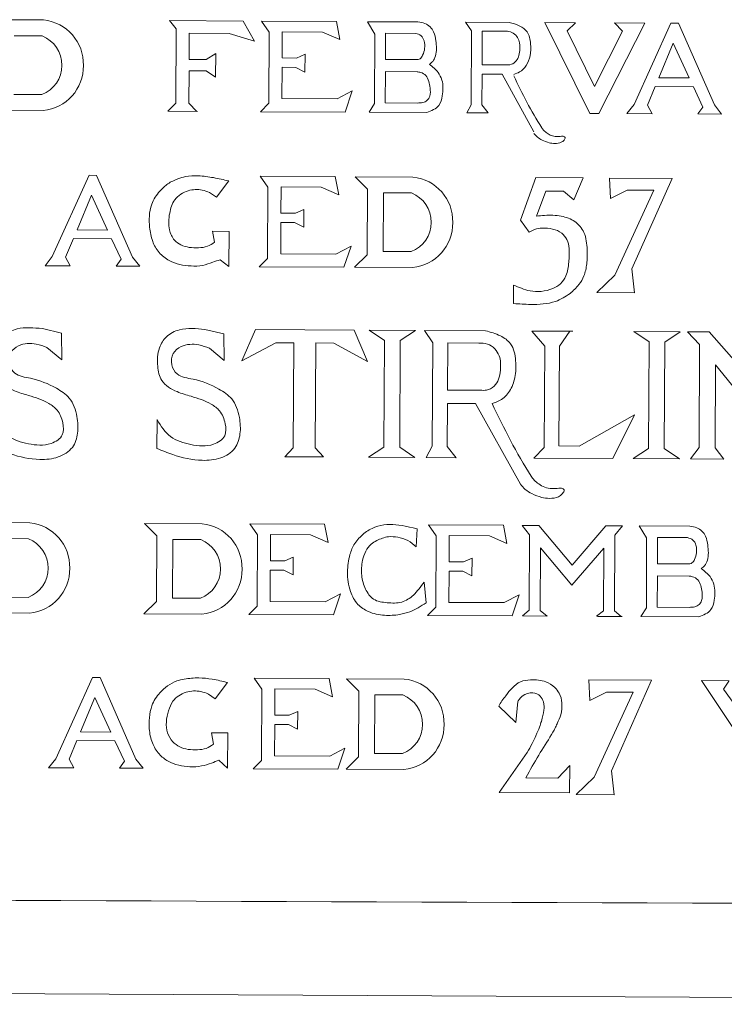
# Model space of a CAD drawing. Extents: x 8.8 to 22.5, y 4.4 to 7.7.
# Drawn here: x 13.6 to 13.7, y 4.8 to 5.1 of the extents above; entities that cross this region are included whole.
import ezdxf

# ---------------------------------------------------------------- set-up
doc = ezdxf.new("R2010")
doc.units = 0
doc.header["$MEASUREMENT"] = 0
doc.layers.add('Details', color=190, linetype='Continuous', lineweight=0)
doc.layers.add('Middleground', color=4, linetype='Continuous', lineweight=15)

msp = doc.modelspace()

# ---------------------------------------------------------------- linework, layer by layer
at = {"layer": 'Details'}
for p, q in [((13.63768197706951, 5.057551445884152), (13.65459798053746, 5.057463318847826)), ((13.63941931266333, 5.05508532695765), (13.63768197706951, 5.057551445884152)), ((13.66158073585965, 5.057426940897614), (13.67298602001519, 5.057367522968727)), ((13.66325901142534, 5.054615235897947), (13.66158073585965, 5.057426940897614)), ((13.68375260157434, 5.057311432478681), (13.69357828693535, 5.057260243760708)), ((13.63941931266333, 5.05508532695765), (13.63933549615126, 5.03899672954219)), ((13.66325901142534, 5.054615235897947), (13.66317729068686, 5.03892892267185)), ((13.73064943195845, 5.052553641079382), (13.72738853394135, 5.044754781395911)), ((13.73064943195845, 5.052553641079382), (13.73427319122047, 5.044718914505529)), ((13.72656472759492, 5.042784541888749), (13.72481413279627, 5.038597767838869)), ((13.72656472759492, 5.042784541888749), (13.7351886678353, 5.042739613883368)), ((13.72738853394135, 5.044754781395911), (13.73427319122047, 5.044718914505527)), ((13.7351886678353, 5.042739613883368), (13.73732478461317, 5.038121235653937)), ((13.63933549615126, 5.038996729542186), (13.6374355958706, 5.037095578355683)), ((13.66317729068686, 5.03892892267185), (13.66196797581914, 5.036967772402996)), ((13.72481413279627, 5.038597767838869), (13.72587648087919, 5.036634829272685)), ((13.66196797581914, 5.036967772402996), (13.67498656416518, 5.036925912824444)), ((13.73732478461317, 5.038121235653937), (13.73620607344203, 5.036581015357315)), ((13.63740378989113, 5.022529269000437), (13.65431979335908, 5.022441141964111)), ((13.63914112548495, 5.020063150073934), (13.63740378989113, 5.022529269000437)), ((13.63914112548495, 5.020063150073934), (13.63905730897288, 5.003974552658473)), ((13.59929066648382, 5.018214352615916), (13.59602976846672, 5.010415492932446)), ((13.59929066648382, 5.018214352615916), (13.60291442574584, 5.010379626042062)), ((13.59602976846672, 5.010415492932446), (13.60291442574584, 5.01037962604206)), ((13.59520596212029, 5.008445253425283), (13.59345536732164, 5.004258479375403)), ((13.59520596212029, 5.008445253425283), (13.60382990236067, 5.008400325419902)), ((13.60382990236067, 5.008400325419902), (13.60596601913854, 5.00378194719047)), ((13.59345536732164, 5.004258479375403), (13.59451771540456, 5.002295540809219)), ((13.60596601913854, 5.00378194719047), (13.6048473079674, 5.002241726893848)), ((13.63905730897288, 5.00397455265847), (13.63715740869222, 5.002073401471967)), ((13.59253352404143, 4.98711581184035), (13.5925659876808, 4.98109149896827)), ((13.66197501503522, 4.987760269102936), (13.67248297020535, 4.987705525974706)), ((13.67446420243082, 4.987695204380445), (13.68824268787261, 4.987623422822269)), ((13.69871375581812, 4.987568871864831), (13.70797588586927, 4.987520619092062)), ((13.70161934036727, 4.984186000237467), (13.69871375581812, 4.987568871864831)), ((13.70494290160634, 4.984168685532928), (13.7072642331182, 4.98752432657817)), ((13.7217210402962, 4.987449011177947), (13.73222899546633, 4.987394268049718)), ((13.62921277906944, 4.986924724504243), (13.62924524270881, 4.980900411632162)), ((13.66542608516498, 4.98541724505432), (13.66530086431871, 4.961381076836433)), ((13.66900767523192, 4.985398586101067), (13.66888245438565, 4.961362417883179)), ((13.72517211042596, 4.985105987129333), (13.72504688957969, 4.961069818911445)), ((13.7287537004929, 4.985087328176079), (13.72862847964663, 4.961051159958191)), ((13.70161934036727, 4.984186000237467), (13.70149996999131, 4.961272831046187)), ((13.70494290160634, 4.984168685532928), (13.70482544118116, 4.96162213180113)), ((13.61408388184992, 4.961080154469139), (13.61411765636716, 4.967563180276675)), ((13.70939497001579, 4.961598325998868), (13.72192751808054, 4.96867208926493)), ((13.72192751808054, 4.96867208926493), (13.71702857709293, 4.958786546724455)), ((13.70149996999131, 4.961272831046187), (13.69919898365555, 4.95889925976316)), ((13.70482544118116, 4.96162213180113), (13.70939497001579, 4.961598325998868)), ((13.66182556934529, 4.959074136962793), (13.67233352451541, 4.959019393834563)), ((13.72157159460627, 4.958762879037805), (13.73207954977639, 4.958708135909575)), ((13.63501348649453, 4.944010814576923), (13.65192948996249, 4.943922687540597)), ((13.63675082208836, 4.94154469565042), (13.63501348649453, 4.944010814576923)), ((13.67538521094455, 4.943800490641136), (13.6923012144125, 4.943712363604811)), ((13.67712254653837, 4.941334371714634), (13.67538521094455, 4.943800490641136)), ((13.72297454032633, 4.943552565262833), (13.73437982448187, 4.943493147333948)), ((13.72457109515354, 4.94087777139603), (13.72297454032633, 4.943552565262833)), ((13.63675082208836, 4.94154469565042), (13.63666700557629, 4.925456098234961)), ((13.67712254653837, 4.941334371714634), (13.6770387300263, 4.925245774299175)), ((13.63666700557628, 4.925456098234958), (13.63479079947536, 4.923578656828576)), ((13.67703873002629, 4.925245774299172), (13.67516252392537, 4.92336833289279)), ((13.72457109515354, 4.92505454703707), (13.72336178028582, 4.923093396768215)), ((13.6539160069289, 4.923470668458268), (13.63479079947536, 4.923578656828576)), ((13.69428773137891, 4.923260344522483), (13.67516252392537, 4.92336833289279)), ((13.72336178028582, 4.923093396768215), (13.73638036863186, 4.923051537189663)), ((13.63602602223326, 4.909170597263419), (13.65294202570121, 4.909082470227093)), ((13.63776335782708, 4.906704478336917), (13.63602602223326, 4.909170597263419)), ((13.60006260238891, 4.90484448160217), (13.59680170437181, 4.8970456219187)), ((13.60006260238891, 4.90484448160217), (13.60368636165094, 4.897009755028316)), ((13.63776335782708, 4.906704478336917), (13.63767954131501, 4.890615880921457)), ((13.59680170437181, 4.8970456219187), (13.60368636165094, 4.897009755028314)), ((13.59597789802539, 4.895075382411537), (13.59422730322674, 4.890888608361657)), ((13.59597789802539, 4.895075382411537), (13.60460183826576, 4.895030454406156)), ((13.60460183826576, 4.895030454406156), (13.60673795504364, 4.890412076176724)), ((13.59422730322674, 4.890888608361657), (13.59528965130965, 4.888925669795473)), ((13.60673795504364, 4.890412076176724), (13.60561924387249, 4.888871855880103)), ((13.63767954131501, 4.890615880921453), (13.63580333521408, 4.888738439515073)), ((13.65492854266762, 4.888630451144765), (13.63580333521408, 4.888738439515073))]:
    msp.add_line(p, q, dxfattribs=at)
for points in [[(13.57545181370645, 5.057875645384209), (13.58849797635003, 5.057807678996559)], [(13.61843016481541, 5.055805506546057), (13.6169297297315, 5.057659558539631)], [(13.63351115292356, 5.057573145023954), (13.6169297297315, 5.057659558539631)], [(13.63611479162064, 5.05305556426574), (13.63351113584913, 5.05757317464984)], [(13.64235278724021, 5.049235848259304), (13.64238349906144, 5.055130988912167), (13.65143493660113, 5.05508383378085), (13.65539008545407, 5.053365395673099), (13.65459798053746, 5.057463318847826)], [(13.68508725971981, 5.055325560340321), (13.68375260157434, 5.057311432478681)], [(13.70168186957103, 5.057218026654129), (13.71181146553417, 5.036708103561176)], [(13.70168186957103, 5.057218026654129), (13.70854942961165, 5.057182248834957)], [(13.70854942961165, 5.057182248834957), (13.70668817282597, 5.055327304659767)], [(13.724221957204, 5.057100599915279), (13.71387921643128, 5.036697331231958)], [(13.71735439716338, 5.057136377734449), (13.71919622609752, 5.055262141652019)], [(13.71735439716338, 5.057136377734449), (13.724221957204, 5.057100599915279)], [(13.73012164591606, 5.057069864400094), (13.72181517356746, 5.038712402478172)], [(13.73012164591606, 5.057069864400094), (13.73181789896302, 5.057061027457364)], [(13.73181789896302, 5.057061027457364), (13.73993265246688, 5.038618016134251)], [(13.58183973520252, 5.054246466038729), (13.58815936759418, 5.054213542749583)], [(13.61843016481541, 5.055805506546057), (13.61834277628015, 5.039031258514394), (13.61656470499502, 5.037204309106527)], [(13.62137455631985, 5.054799879157654), (13.62134386401774, 5.048908485206127)], [(13.63611479162064, 5.05305556426574), (13.63040204785398, 5.054752848777466), (13.62137455631985, 5.054799879157654)], [(13.6657062300911, 5.054825896892983), (13.66567533966236, 5.048896472490632), (13.67250529565053, 5.0488608905767)], [(13.6657062300911, 5.054825896892983), (13.67246720091296, 5.054790674369984)], [(13.68508725971981, 5.055325560340321), (13.68500047333819, 5.038666895829), (13.68402535241353, 5.036852860436225)], [(13.68752424031776, 5.055312864440955), (13.68748465361081, 5.047714187575496)], [(13.68752424031776, 5.055312864440955), (13.69249568286018, 5.055286964795193)], [(13.70668817282597, 5.055327304659767), (13.71287708655677, 5.042796287123672)], [(13.71919622609752, 5.05526214165202), (13.71287708655677, 5.042796287123672)], [(13.6252028757226, 5.048888380973745), (13.62735208274542, 5.050268469799215)], [(13.62735208274542, 5.050268469799215), (13.62732420561999, 5.044917449611656)], [(13.65818559630452, 5.041783065930661), (13.65473420318708, 5.039985562344643), (13.6423049335121, 5.040050314914731), (13.64234176969495, 5.047121028089875), (13.64540131488603, 5.047105088825574), (13.64749925000417, 5.046043075080947), (13.64752015701409, 5.050056180105276)], [(13.64752015701409, 5.050056180105276), (13.6455997598216, 5.049218932557486)], [(13.6252028757226, 5.048888380973745), (13.62134386401774, 5.048908485206127)], [(13.6455997598216, 5.049218932557486), (13.64235278724021, 5.049235848259304)], [(13.68748465361081, 5.047714187575496), (13.69274854019284, 5.047686764388636)], [(13.62133048281527, 5.046339960530151), (13.62129232673253, 5.039015892287948)], [(13.62518949452013, 5.046319856297769), (13.62133048281527, 5.046339960530151)], [(13.62518949452013, 5.046319856297769), (13.62732420561999, 5.044917449611656)], [(13.66566108117114, 5.046159552051305), (13.66562423284991, 5.039086508912601)], [(13.66566108117114, 5.046159552051305), (13.67281967187848, 5.046122258054263)], [(13.68747348804043, 5.04557095395437), (13.68743745393614, 5.038654199929637), (13.68884581071635, 5.036827747370674)], [(13.68747348804043, 5.04557095395437), (13.69200358471505, 5.045547353581212)], [(13.69200358471505, 5.045547353581212), (13.69920101831309, 5.032552790039849)], [(13.58177074976525, 5.041004696602739), (13.58809038215691, 5.040971773313594)], [(13.65818559630452, 5.041783065930661), (13.65657931208994, 5.036995845639391)], [(13.61834277628015, 5.039031258514394), (13.61656470499502, 5.037204309106527)], [(13.62129232673253, 5.039015892287948), (13.62305126636131, 5.037170516170138)], [(13.66562423284991, 5.039086508912601), (13.67283100704264, 5.039048963894815)], [(13.72181517356746, 5.038712402478172), (13.72016962730576, 5.036664560177689)], [(13.73993265246688, 5.038618016134251), (13.74155677276375, 5.036553139903494)], [(13.57534536227603, 5.037442270550879), (13.5883915249196, 5.037374304163228)], [(13.62324437988165, 5.037169510109679), (13.61656470499502, 5.037204309106527)], [(13.65657931208994, 5.036995845639391), (13.6374355958706, 5.037095578355683)], [(13.68884581071635, 5.036827747370674), (13.68402535241353, 5.036852860436225)], [(13.71181146553417, 5.036708103561176), (13.71387921643128, 5.036697331231958)], [(13.72016962730576, 5.036664560177689), (13.72587648087919, 5.036634829272685)], [(13.73620607344203, 5.036581015357315), (13.74155677276375, 5.036553139903494)], [(13.59876288044143, 5.022730575936628), (13.59045640809283, 5.004373114014706)], [(13.59876288044143, 5.022730575936628), (13.60045913348839, 5.022721738993898)], [(13.60045913348839, 5.022721738993898), (13.60857388699225, 5.004278727670784)], [(13.62750953224567, 5.017776878686264), (13.63029726561274, 5.021470539786587)], [(13.64207460006183, 5.01421367137559), (13.64210531188306, 5.02010881202845), (13.65115674942275, 5.020061656897135), (13.6551118982757, 5.018343218789383), (13.65431979335908, 5.022441141964111)], [(13.66161167722943, 5.019597706669409), (13.65883443259272, 5.022417622119338)], [(13.65883443259272, 5.022417622119338), (13.67188059523629, 5.022349655731687)], [(13.69613526918523, 5.012619103634607), (13.69962645049255, 5.022205108587398)], [(13.69962645049255, 5.022205108587398), (13.71027792302847, 5.022149617779012)], [(13.70585024942436, 5.019146460053563), (13.70585024942436, 5.019146460053563), (13.70816354135873, 5.017199698827225), (13.71027792302847, 5.022149617779012)], [(13.7133802540281, 4.996251512753323), (13.7133802540281, 4.996251512753323), (13.7133802540281, 4.996251512753323), (13.71745603589828, 5.000205850645139), (13.72627828437839, 5.019349988634432), (13.72023382461192, 5.019381478361095), (13.71647476480187, 5.017489768055835), (13.71621827691327, 5.022118670411119)], [(13.71621827691327, 5.022118670411119), (13.73037524325865, 5.022044917086952)], [(13.73037524325865, 5.022044917086952), (13.72132262570179, 5.001634927269073)], [(13.62750953224567, 5.017776878686264), (13.62594912688346, 5.018859016543962)], [(13.66161167722943, 5.019597706669409), (13.66153445599038, 5.004775073320753)], [(13.66522235408879, 5.018788442773856), (13.66515336865152, 5.005546673337867)], [(13.66522235408879, 5.018788442773856), (13.67154198648045, 5.018755519484711)], [(13.69979333003941, 5.013530128009735), (13.70184637047731, 5.019167318998531)], [(13.70585024942436, 5.019146460053563), (13.70184637047731, 5.019167318998531)], [(13.65790740912614, 5.006760889046944), (13.65445601600871, 5.004963385460928), (13.64202674633372, 5.005028138031016), (13.64206358251657, 5.01209885120616), (13.64512312770766, 5.012082911941858), (13.64722106282579, 5.01102089819723), (13.64724196983571, 5.015034003221561)], [(13.64532157264322, 5.014196755673771), (13.64207460006183, 5.01421367137559)], [(13.64724196983571, 5.015034003221561), (13.64532157264322, 5.014196755673771)], [(13.69613526918523, 5.012619103634607), (13.69809350067576, 5.009869800724373)], [(13.62665623807226, 5.010084968363525), (13.62665623807226, 5.010084968363525), (13.63035348527978, 5.010065706873092), (13.63031203368147, 5.002109063714138)], [(13.62707776216401, 5.007627337947001), (13.62665623807226, 5.010084968363525)], [(13.65790740912614, 5.006760889046944), (13.65630112491156, 5.001973668755674)], [(13.66515336865152, 5.005546673337867), (13.67147300104318, 5.005513750048722)], [(13.59045640809283, 5.004373114014706), (13.58881086183113, 5.002325271714223)], [(13.60857388699225, 5.004278727670784), (13.61019800728912, 5.002213851440028)], [(13.63031203368147, 5.002109063714138), (13.62835327250579, 5.003650696723573)], [(13.66153445599038, 5.004775073320753), (13.65870475096858, 5.001961146622935)], [(13.58881086183113, 5.002325271714223), (13.59451771540456, 5.002295540809219)], [(13.6048473079674, 5.002241726893848), (13.61019800728912, 5.002213851440028)], [(13.65630112491156, 5.001973668755674), (13.63715740869222, 5.002073401471967)], [(13.65870475096858, 5.001961146622935), (13.67175091361215, 5.001893180235284)], [(13.72132262570179, 5.001634927269073), (13.72193093791418, 4.996206966390415)], [(13.69459247018364, 4.993778579435369), (13.69461423191605, 4.997955748624291)], [(13.7133802540281, 4.996251512753323), (13.72193093791418, 4.996206966390415)], [(13.58821209139302, 4.988104875323003), (13.59253352404143, 4.98711581184035)], [(13.62489134642103, 4.987913787986897), (13.62921277906944, 4.986924724504243)], [(13.63633971761157, 4.987893820907389), (13.63327786975332, 4.980810172081655)], [(13.63633971761157, 4.987893820907389), (13.65862043758426, 4.987777745392146)], [(13.65862043758426, 4.987777745392146), (13.66160831410108, 4.980662579412801)], [(13.66197501503522, 4.987760269102936), (13.66542608516498, 4.98541724505432)], [(13.67248297020535, 4.987705525974706), (13.66900767523192, 4.985398586101067)], [(13.67633578361334, 4.984910430663158), (13.67446420243082, 4.987695204380445)], [(13.7217210402962, 4.987449011177947), (13.72517211042596, 4.985105987129333)], [(13.73222899546633, 4.987394268049718), (13.7287537004929, 4.985087328176079)], [(13.73646948997488, 4.961240695262314), (13.73659074876666, 4.98451634627394), (13.73389393758024, 4.98738559422706)], [(13.73389393758024, 4.98738559422706), (13.73872845153559, 4.987360407935999)], [(13.75675288039505, 4.98422115122017), (13.75666352698601, 4.967069745247615), (13.73872845153559, 4.987360407935999)], [(13.64498524690257, 4.984912465269574), (13.64090752635408, 4.984933708905967), (13.63327786975332, 4.980810172081656)], [(13.64498524690257, 4.984912465269574), (13.6448616965155, 4.961196942052021)], [(13.64994431457408, 4.984886630092982), (13.64994431457408, 4.984886630092982), (13.64982076418701, 4.961171106875429)], [(13.64994431457408, 4.984886630092982), (13.65402203512257, 4.984865386456588), (13.66160831410108, 4.980662579412802)], [(13.67633578361334, 4.984910430663158), (13.67621408371641, 4.961550109421873), (13.67484667890232, 4.959006301093813)], [(13.67975314336557, 4.984892627297984), (13.67969763122108, 4.974237059292203)], [(13.67975314336557, 4.984892627297984), (13.68672456023664, 4.984856308417521)], [(13.5892521372957, 4.983865654899413), (13.5925659876808, 4.98109149896827)], [(13.62593139232371, 4.983674567563305), (13.62924524270881, 4.980900411632162)], [(13.75759740460284, 4.958575195943968), (13.74019622912396, 4.979963689806416), (13.74009858973804, 4.961221788798546)], [(13.67969763122108, 4.974237059292203), (13.68707914019202, 4.974198603961399)], [(13.67968197382486, 4.971231618738996), (13.67963144346864, 4.961532306056699), (13.68160637169807, 4.958971085228924)], [(13.67968197382486, 4.971231618738996), (13.68603449467078, 4.97119852411139)], [(13.68603449467078, 4.97119852411139), (13.6961274022294, 4.952976344385624)], [(13.6448616965155, 4.961196942052021), (13.64296897420521, 4.959192200356063)], [(13.64982076418701, 4.961171106875429), (13.65169249618462, 4.959146753561267)], [(13.66182556934529, 4.959074136962793), (13.66530086431871, 4.961381076836433)], [(13.67233352451541, 4.959019393834563), (13.66888245438565, 4.961362417883179)], [(13.72157159460627, 4.958762879037805), (13.72504688957969, 4.961069818911445)], [(13.73207954977639, 4.958708135909575), (13.72862847964663, 4.961051159958191)], [(13.73646948997488, 4.961240695262314), (13.73450400884619, 4.958695505243419)], [(13.74009858973804, 4.961221788798546), (13.7420374456273, 4.958656258416701)], [(13.65169249618462, 4.959146753561267), (13.64296897420521, 4.959192200356063)], [(13.68160637169807, 4.958971085228924), (13.67484667890232, 4.959006301093813)], [(13.69919898365555, 4.95889925976316), (13.71702857709293, 4.958786546724455)], [(13.73450400884619, 4.958695505243419), (13.7420374456273, 4.958656258416701)], [(13.57235636372242, 4.944337238400676), (13.58540252636599, 4.944269272013025)], [(13.61403495787228, 4.941314659204068), (13.61125771323557, 4.944134574653996)], [(13.61125771323557, 4.944134574653996), (13.62430387587915, 4.944066608266344)], [(13.63968429666524, 4.935695216952077), (13.63971500848647, 4.941590357604937), (13.64876644602615, 4.941543202473621), (13.6527215948791, 4.939824764365869), (13.65192948996249, 4.943922687540597)], [(13.67279450533338, 4.942889747698293), (13.67263438101896, 4.938841621331624)], [(13.68005602111525, 4.935484893016291), (13.68008673293648, 4.941380033669152), (13.68913817047617, 4.941332878537835), (13.69309331932911, 4.939614440430082), (13.6923012144125, 4.943712363604811)], [(13.69652610971062, 4.943690353234447), (13.7002817912249, 4.943670787319728)], [(13.69822152493194, 4.941583961793565), (13.69652610971062, 4.943690353234447)], [(13.7002817912249, 4.943670787319728), (13.70779613218085, 4.934702652154984)], [(13.71540350502573, 4.943592007965965), (13.70779613218085, 4.934702652154984)], [(13.71540350502573, 4.943592007965965), (13.71915918654001, 4.943572442051246)], [(13.71744191667323, 4.941483829622016), (13.71915918654001, 4.943572442051246)], [(13.57874428521849, 4.940708059055194), (13.58506391761015, 4.94067513576605)], [(13.61403495787228, 4.941314659204068), (13.61395773663323, 4.926492025855411)], [(13.61764563473164, 4.940505395308514), (13.61757664929437, 4.927263625872524)], [(13.61764563473164, 4.940505395308514), (13.6239652671233, 4.940472472019369)], [(13.69822152493194, 4.941583961793565), (13.69813254281447, 4.924503825317236)], [(13.71744191667323, 4.941483829622016), (13.71735293455576, 4.924403693145686)], [(13.72457109515354, 4.92505454703707), (13.72457109515354, 4.94087777139603)], [(13.72710003455779, 4.940951521258203), (13.72706914412904, 4.93502209685585), (13.73389910011722, 4.93498651494192)], [(13.72710003455779, 4.940951521258203), (13.73386100537965, 4.940916298735203)], [(13.70068670418206, 4.938641921079021), (13.70061298184655, 4.924490903013152)], [(13.70068670418206, 4.938641921079021), (13.70777259729227, 4.930185125260476)], [(13.71494621785919, 4.938567633515637), (13.70777259729227, 4.930185125260476)], [(13.71494621785919, 4.938567633515637), (13.71487249552369, 4.924416615449768)], [(13.65551710572955, 4.928242434623431), (13.65206571261211, 4.926444931037415), (13.63963644293712, 4.926509683607502), (13.63967327911997, 4.933580396782646), (13.64273282431106, 4.933564457518344), (13.6448307594292, 4.932502443773716), (13.64485166643911, 4.936515548798047)], [(13.64485166643911, 4.936515548798047), (13.64293126924662, 4.935678301250257)], [(13.69588883017956, 4.928032110687645), (13.69243743706213, 4.926234607101629), (13.68000816738714, 4.926299359671716), (13.68004500356998, 4.933370072846859), (13.68310454876107, 4.933354133582557), (13.68520248387921, 4.93229211983793), (13.68522339088913, 4.93630522486226)], [(13.68522339088913, 4.93630522486226), (13.68330299369663, 4.935467977314471)], [(13.64293126924662, 4.935678301250257), (13.63968429666524, 4.935695216952077)], [(13.68330299369663, 4.935467977314471), (13.68005602111525, 4.935484893016291)], [(13.72705488563782, 4.932285176416524), (13.7270180373166, 4.925212133277821)], [(13.72705488563782, 4.932285176416524), (13.73421347634516, 4.932247882419481)], [(13.67437558903526, 4.930896386754193), (13.67487714522005, 4.926192646907114)], [(13.57867529978122, 4.927466289619205), (13.58499493217288, 4.927433366330061)], [(13.61757664929437, 4.927263625872524), (13.62389628168603, 4.927230702583379)], [(13.65551710572955, 4.928242434623431), (13.6539160069289, 4.923470668458268)], [(13.69588883017956, 4.928032110687645), (13.69428773137891, 4.923260344522483)], [(13.61395773663323, 4.926492025855411), (13.61115126180515, 4.923701199820664)], [(13.7270180373166, 4.925212133277821), (13.73422481150932, 4.925174588260035)], [(13.57224991229199, 4.923903863567346), (13.58529607493557, 4.923835897179694)], [(13.61115126180515, 4.923701199820664), (13.62419742444872, 4.923633233433013)], [(13.69813254281447, 4.924503825317236), (13.69658357938571, 4.923232902738874)], [(13.70214861934614, 4.92320391063801), (13.69658357938571, 4.923232902738874)], [(13.70061298184655, 4.924490903013152), (13.70214861934614, 4.92320391063801)], [(13.71487249552369, 4.924416615449768), (13.71332353209493, 4.923145692871407)], [(13.7191379162031, 4.923115401766272), (13.71357287624267, 4.923144393867136)], [(13.71735293455576, 4.924403693145686), (13.71888857205535, 4.923116700770544)], [(13.59953481634653, 4.909360704922882), (13.59122834399793, 4.89100324300096)], [(13.59953481634653, 4.909360704922882), (13.60123106939348, 4.909351867980151)], [(13.60123106939348, 4.909351867980151), (13.60934582289734, 4.890908856657038)], [(13.6272401950487, 4.904525137293268), (13.63002476395432, 4.908214605579335)], [(13.64069683240396, 4.900854999638573), (13.64072754422519, 4.906750140291434), (13.64977898176487, 4.906702985160118), (13.65373413061782, 4.904984547052366), (13.65294202570121, 4.909082470227093)], [(13.65965598357004, 4.906242045744362), (13.65687873893333, 4.90906196119429)], [(13.65687873893333, 4.90906196119429), (13.6699249015769, 4.908993994806639)], [(13.70872521137612, 4.882909914584127), (13.70872521137612, 4.882909914584127), (13.70872521137612, 4.882909914584127), (13.7128009932463, 4.886864252475941), (13.7216232417264, 4.906008390465235), (13.71557878195993, 4.906039880191896), (13.71181972214989, 4.904148169886638), (13.71156323426129, 4.908777072241922)], [(13.71156323426129, 4.908777072241922), (13.72572020060666, 4.908703318917754)], [(13.72572020060666, 4.908703318917754), (13.71666758304981, 4.888293329099875)], [(13.7370047611629, 4.908644529920699), (13.74325549999089, 4.908611965545266)], [(13.74533660023814, 4.896258264646653), (13.7370047611629, 4.908644529920699)], [(13.74709859833982, 4.899586839304566), (13.7419749600154, 4.90670465421065), (13.7432052796294, 4.908537164393782)], [(13.6272401950487, 4.904525137293268), (13.62568156096156, 4.905606046775404)], [(13.65965598357004, 4.906242045744362), (13.65957876233099, 4.891419412395707)], [(13.6632666604294, 4.905432781848808), (13.66319767499213, 4.89219101241282)], [(13.6632666604294, 4.905432781848808), (13.66958629282106, 4.905399858559663)], [(13.69507933006174, 4.89916428229335), (13.69128239493843, 4.902872381609795)], [(13.69556668323312, 4.903926987645288), (13.69507933006174, 4.89916428229335)], [(13.65652964146827, 4.893402217309927), (13.65307824835083, 4.891604713723911), (13.64064897867584, 4.891669466293998), (13.6406858148587, 4.898740179469143), (13.64374536004978, 4.898724240204841), (13.64584329516792, 4.897662226460214), (13.64586420217784, 4.901675331484543)], [(13.64394380498534, 4.900838083936753), (13.64069683240396, 4.900854999638573)], [(13.64586420217784, 4.901675331484543), (13.64394380498534, 4.900838083936753)], [(13.62638786948175, 4.896841958348523), (13.62638786948175, 4.896841958348523), (13.63008091980428, 4.896822718722536), (13.63003951525925, 4.888875107449819)], [(13.62680822167047, 4.894254016502601), (13.62638786948175, 4.896841958348523)], [(13.65652964146827, 4.893402217309927), (13.65492854266762, 4.888630451144765)], [(13.66319767499213, 4.89219101241282), (13.66951730738379, 4.892158089123675)], [(13.69767251637652, 4.89240175674121), (13.69133443324209, 4.883369768611975)], [(13.59122834399793, 4.89100324300096), (13.58958279773623, 4.888955400700477)], [(13.60934582289734, 4.890908856657038), (13.61096994319421, 4.888843980426282)], [(13.63003951525925, 4.888875107449819), (13.62808422800918, 4.890655016903834)], [(13.65957876233099, 4.891419412395707), (13.6567722875029, 4.88862858636096)], [(13.70723328676451, 4.883286940605669), (13.70726542990913, 4.889456824088165), (13.70460241004412, 4.886628566539731), (13.69735998061905, 4.886666297310018)], [(13.58958279773623, 4.888955400700477), (13.59528965130965, 4.888925669795473)], [(13.60561924387249, 4.888871855880103), (13.61096994319421, 4.888843980426282)], [(13.6567722875029, 4.88862858636096), (13.66981845014648, 4.888560619973309)], [(13.71666758304981, 4.888293329099875), (13.7172758952622, 4.882865368221219)], [(13.70723328676451, 4.883286940605669), (13.69133443324209, 4.883369768611975)], [(13.70872521137612, 4.882909914584127), (13.7172758952622, 4.882865368221219)]]:
    msp.add_lwpolyline(points, dxfattribs=at)
for centre, radius, start, end in [((13.58744660081786, 5.047830622951881), 0.0100322997277916, 358.3625380252531, 83.9844106066427), ((13.58550135292144, 5.047606325752513), 0.007121822691341438, 291.3174296267374, 68.08558993730631), ((13.58744415825779, 5.047361773023571), 0.0100322997277916, 275.4186089574012, 1.040481538790827), ((13.67082921970413, 5.012372599687009), 0.0100322997277916, 358.3625380252531, 83.9844106066427), ((13.6688839718077, 5.012148302487641), 0.007121822691341438, 291.3174296267374, 68.08558993730631), ((13.67078746693452, 5.011918341755889), 0.01007135010884053, 275.489429919997, 0.9534205562090204), ((13.58435115083383, 4.934292215968348), 0.0100322997277916, 358.3625380252531, 83.9844106066427), ((13.62325250034699, 4.934089552221668), 0.0100322997277916, 358.3625380252531, 83.9844106066427), ((13.5824059029374, 4.934067918768979), 0.007121822691341438, 291.3174296267374, 68.08558993730631), ((13.62130725245056, 4.933865255022298), 0.007121822691341438, 291.3174296267374, 68.08558993730631), ((13.58434870827376, 4.933823366040039), 0.0100322997277916, 275.4186089574012, 1.040481538790827), ((13.62325005778691, 4.933620702293358), 0.0100322997277916, 275.4186089574012, 1.040481538790827), ((13.66887352604474, 4.899016938761963), 0.0100322997277916, 358.3625380252531, 83.9844106066427), ((13.66692827814831, 4.898792641562594), 0.007121822691341438, 291.3174296267374, 68.08558993730631), ((13.66887108348467, 4.898548088833653), 0.0100322997277916, 275.4186089574012, 1.040481538790827)]:
    msp.add_arc(centre, radius, start, end, dxfattribs=at)
for points in [[(13.67298602001519, 5.057367522968727), (13.6745901802854, 5.057018164865864), (13.67655151504026, 5.055099352385338), (13.67703412397346, 5.053126694579904), (13.67695455358742, 5.049679335182164), (13.67633210131558, 5.048451234451124), (13.67558931749209, 5.047777853085302)], [(13.69357828693535, 5.057260243760708), (13.6959812893906, 5.056439901560981), (13.69762910953986, 5.055153584712257), (13.69844230491725, 5.052443551650545), (13.69831539183211, 5.049738446517145), (13.69743897942083, 5.047525795163251), (13.69592725518059, 5.04606802339508), (13.69463649885916, 5.045533636929944)], [(13.67246720091296, 5.054790674369984), (13.67370037937866, 5.054252459108795), (13.67437287182692, 5.053086423565346), (13.67450943900869, 5.051390299869332), (13.67406516532382, 5.049842541374645), (13.67347947673378, 5.049070571247151), (13.67250529565052, 5.0488608905767)], [(13.69249568286018, 5.055286964795193), (13.69388813141988, 5.055128742997658), (13.6950801023075, 5.054361128865343), (13.69578415200837, 5.053242649077734), (13.69598518999583, 5.050924102615062), (13.69568251963459, 5.049451619753446), (13.69498358191482, 5.048342688333794), (13.69376092847617, 5.04771290013697), (13.69274854019284, 5.047686764388636)], [(13.67558931749209, 5.047777853085302), (13.67755134675461, 5.045982165285676), (13.67840478680144, 5.044253832165369), (13.67850940215344, 5.04068238491903), (13.67774595869378, 5.038528817926589), (13.67498656416518, 5.036925912824444)], [(13.67281967187848, 5.046122258054263), (13.67358808965626, 5.045960872121333), (13.67478948711315, 5.045240475137405), (13.67545663619534, 5.043945166074142), (13.67574782517625, 5.04244982955526), (13.67565260664424, 5.04057241479742), (13.67509276607656, 5.039679057836296), (13.67410790826955, 5.039172006380856), (13.67353539375185, 5.039095283928273), (13.67283100704264, 5.039048963894815)], [(13.69463466325939, 5.045181293160425), (13.70095266768659, 5.033482690693227), (13.7014262568244, 5.032844731330163), (13.70216507809614, 5.032258375605949), (13.70311611873946, 5.031723839180161), (13.70428075843039, 5.031505951157436), (13.70539381810053, 5.031553107622463), (13.70581770541471, 5.031550899303411), (13.70624026627603, 5.031283891862538), (13.70600262416462, 5.030701685141468), (13.70534145589507, 5.030191010720105), (13.70390155386046, 5.029919181280434), (13.70263066646884, 5.030084667665704), (13.70106381494002, 5.030686291318025), (13.69997674794605, 5.031370597592836), (13.69919918271331, 5.032200446270331)], [(13.62835327250579, 5.003650696723573), (13.62666108804371, 5.003121393108808), (13.62440803706087, 5.002406011780119), (13.62176777650226, 5.002268343974334), (13.61925020099182, 5.002606717554889), (13.61687163192838, 5.003503003093531), (13.61456530840733, 5.00529997785036), (13.61312286114322, 5.007819571097526), (13.61241182365526, 5.01099646244587), (13.61235875037856, 5.013508928997514), (13.6129019569822, 5.016216543620868), (13.61472731790974, 5.019159442780562), (13.61656490002554, 5.020825108945986), (13.61882001780079, 5.021937211518942), (13.62051244220396, 5.022436296240301), (13.62341472585502, 5.022603708665653), (13.626827261621, 5.022204139985688), (13.63029726561274, 5.021470539786587)], [(13.62707776216401, 5.007627337947001), (13.62546708281204, 5.006725074120308), (13.62347872824698, 5.006361893685673), (13.62135673055537, 5.00647029180685), (13.61950649692089, 5.007028977714737), (13.61805561686429, 5.008082445916963), (13.61689835127737, 5.010424265287226), (13.61694971893551, 5.014182247383191), (13.61810323789899, 5.017223313709385), (13.62114910867072, 5.019247415373192), (13.62428658135279, 5.019404236183555), (13.62594912688346, 5.018859016543962)], [(13.69979333003941, 5.013530128009735), (13.70161125794807, 5.01368777697845), (13.70536424095067, 5.013497735171092), (13.70842922779699, 5.012288226396088), (13.71046375193236, 5.009805355621609), (13.71121166763305, 5.005965268062573), (13.71110935849575, 5.002726268982944), (13.71046440128717, 5.000014166758261), (13.70935657718906, 4.998078538212976), (13.70734578525216, 4.996078146716492), (13.7040407157964, 4.994261343688692), (13.69843524229342, 4.993585282249651), (13.69459247018364, 4.993778579435369)], [(13.69461423191605, 4.997955748624291), (13.69637299238451, 4.997229613908734), (13.69831768006274, 4.996647800568622), (13.70078970939771, 4.996529216076689), (13.70344291417254, 4.997168362424775), (13.70517000922891, 4.998258573396944), (13.70639518508492, 5.000027895307006), (13.70706590437413, 5.003108496267799), (13.7071289044314, 5.00623898352167), (13.7066247451243, 5.008204307297313), (13.70546325478863, 5.009658909605693), (13.70341058752485, 5.01060423171856), (13.70107328915767, 5.010803289376211), (13.69934147420979, 5.010485158206341), (13.69809350067576, 5.009869800724373)], [(13.57743840133915, 4.967754267612782), (13.58047963171055, 4.963916099265562), (13.58504124526944, 4.962120990821669), (13.59017230978041, 4.962187485987657), (13.59270117844969, 4.964132108041778), (13.59280850296696, 4.966835156710668), (13.59151760416114, 4.969731942465141), (13.58965975715097, 4.97123324353021), (13.58509806917873, 4.973028352361776), (13.58193183913398, 4.97407033773029), (13.57849343687027, 4.976605405732434), (13.57757710371846, 4.979779919293532), (13.57797214223697, 4.983973133765642), (13.57957100444735, 4.986481959210544), (13.58248530339644, 4.988032954555462), (13.58821209139302, 4.988104875323003)], [(13.61411765636716, 4.967563180276675), (13.61715888673857, 4.963725011929455), (13.62172050029744, 4.961929903485562), (13.62685156480842, 4.961996398651552), (13.6293804334777, 4.963941020705671), (13.62948775799497, 4.966644069374562), (13.62819685918915, 4.969540855129035), (13.62633901217898, 4.971042156194102), (13.62177732420674, 4.972837265025669), (13.61861109416198, 4.973879250394183), (13.61517269189828, 4.976414318396325), (13.61425635874647, 4.979588831957424), (13.61465139726498, 4.983782046429535), (13.61625025947536, 4.986290871874437), (13.61916455842445, 4.987841867219355), (13.62489134642103, 4.987913787986897)], [(13.68824268787261, 4.987623422822269), (13.69161240032825, 4.986473063062014), (13.6939231262576, 4.984669270520068), (13.69506346408209, 4.980869011330438), (13.69488549480751, 4.977075662537999), (13.69365650820696, 4.973972878014859), (13.69153662855777, 4.971928655515642), (13.6897266105763, 4.97117928935342)], [(13.57740462682191, 4.961271241805246), (13.58096365592245, 4.959850230894823), (13.58762094280196, 4.958566858031036), (13.59178882069314, 4.959127883910734), (13.59497755851253, 4.96130639880086), (13.59614846355971, 4.964516248587736), (13.5960013677791, 4.96826317128144), (13.59427381674553, 4.972434557815062), (13.59137313111116, 4.974639365190909), (13.5855506262078, 4.976892152981788), (13.5819748842894, 4.978076217449292), (13.58073625140496, 4.980163863604615), (13.58108248514569, 4.982659525705914), (13.58283996028882, 4.984232078397275), (13.58684035920136, 4.984627467749317), (13.5892521372957, 4.983865654899412)], [(13.61408388184992, 4.961080154469139), (13.61764291095046, 4.959659143558715), (13.62430019782997, 4.95837577069493), (13.62846807572114, 4.958936796574628), (13.63165681354053, 4.961115311464753), (13.63282771858772, 4.964325161251629), (13.63268062280711, 4.968072083945333), (13.63095307177354, 4.972243470478955), (13.62805238613917, 4.974448277854802), (13.62222988123581, 4.976701065645681), (13.6186541393174, 4.977885130113184), (13.61741550643297, 4.979972776268508), (13.6177617401737, 4.982468438369807), (13.61951921531683, 4.984040991061167), (13.62351961422937, 4.984436380413211), (13.62593139232371, 4.983674567563304)], [(13.68672456023664, 4.984856308417521), (13.68867718048686, 4.984634435168603), (13.69034867238984, 4.983558015584785), (13.6913359560446, 4.981989579704305), (13.69161787011793, 4.978738299258382), (13.69119343772337, 4.976673447502332), (13.69021332256166, 4.975118401227162), (13.68849880474576, 4.974235253926742), (13.68707914019202, 4.974198603961399)], [(13.6897266105763, 4.97117928935342), (13.69858630115491, 4.954774426195145), (13.69925041167761, 4.95387982052913), (13.70028645524735, 4.953057578261749), (13.70162009246218, 4.952308001810824), (13.70325325803148, 4.95200245905846), (13.70481409332158, 4.952068586218346), (13.70540850734694, 4.952065489508978), (13.70600106129734, 4.951691066962178), (13.70566781753346, 4.95087464281102), (13.70474066619063, 4.950158527871277), (13.70272150228577, 4.949777343471457), (13.70093934635667, 4.95000940379768), (13.69874216212107, 4.950853056166994), (13.69721777616726, 4.951812653762356), (13.6961274022294, 4.952976344385624)], [(13.73437982448187, 4.943493147333948), (13.73598398475208, 4.943143789231083), (13.73794531950694, 4.941224976750556), (13.73842792844014, 4.939252318945124), (13.73834835805411, 4.935804959547383), (13.73772590578226, 4.934576858816343), (13.73698312195878, 4.933903477450521)], [(13.73386100537965, 4.940916298735203), (13.73509418384534, 4.940378083474014), (13.7357666762936, 4.939212047930567), (13.73590324347538, 4.937515924234551), (13.7354589697905, 4.935968165739865), (13.73487328120046, 4.935196195612369), (13.7338991001172, 4.93498651494192)], [(13.73698312195878, 4.933903477450521), (13.73894515122129, 4.932107789650897), (13.73979859126813, 4.930379456530587), (13.73990320662012, 4.926808009284249), (13.73913976316046, 4.924654442291807), (13.73638036863186, 4.923051537189663)], [(13.73421347634516, 4.932247882419481), (13.73498189412295, 4.932086496486552), (13.73618329157983, 4.931366099502625), (13.73685044066202, 4.930070790439362), (13.73714162964293, 4.928575453920478), (13.73704641111092, 4.926698039162639), (13.73648657054325, 4.925804682201514), (13.73550171273623, 4.925297630746076), (13.73492919821853, 4.925220908293492), (13.73422481150932, 4.925174588260035)], [(13.62808422800918, 4.890655016903834), (13.62639337189711, 4.890012581222209), (13.62414316006569, 4.889352070527313), (13.62150569949833, 4.889176731700674), (13.61899093086721, 4.889504947890607), (13.61661516834776, 4.89042066647255), (13.61457991864612, 4.89206099673076), (13.6130437639317, 4.894578226608886), (13.61234827366522, 4.897751434956597), (13.61238505853067, 4.900260581693856), (13.61294477661252, 4.902965033569609), (13.61475309280523, 4.905904670136322), (13.61648082901629, 4.907450912112556), (13.61855985805795, 4.908549004084408), (13.62024983487764, 4.908946470351084), (13.62352102270059, 4.909239296265), (13.62655869889519, 4.908947373041137), (13.63002476395432, 4.908214605579335)], [(13.62680822167046, 4.894254016502602), (13.62519929403197, 4.89333806781816), (13.6232133892016, 4.893012284286666), (13.62109373150211, 4.893107359401074), (13.61924558654222, 4.893663185364528), (13.61764287967244, 4.89484251201724), (13.61647592574301, 4.896833198232298), (13.61669706515114, 4.901836093927143), (13.61769033182086, 4.903973004263532), (13.62066522169135, 4.905995160068762), (13.62402090264914, 4.906150647515586), (13.62568156096156, 4.905606046775404)]]:
    msp.add_spline(points, degree=3, dxfattribs=at)
for points, knots in [([(13.67279450533338, 4.942889747698293), (13.67279450533338, 4.942889747698293), (13.67030538130948, 4.94351415787208), (13.66771699054362, 4.9439014996924), (13.66550456188947, 4.943863352987605), (13.66326918330164, 4.943442513255333), (13.66156269096912, 4.942456066554386), (13.66080662750536, 4.941851193389104), (13.66004612108964, 4.941145393474862), (13.65860893178224, 4.939811587383347), (13.65742839800976, 4.936687444212454), (13.65689210420304, 4.932866642752253), (13.65744429941062, 4.929153384142872), (13.65909815514172, 4.925814939851599), (13.66201527088218, 4.923900319905175), (13.6653528538632, 4.923231541316225), (13.66853737610347, 4.923420100313444), (13.67180068400127, 4.924265903779241), (13.67368177667328, 4.925444004889885), (13.67487714522005, 4.926192646907114)], [0, 0, 0, 0, 0.004573815211071509, 0.008232923794239216, 0.0102503211476289, 0.01448121174021064, 0.0187090876000421, 0.0187090876000421, 0.0187090876000421, 0.02327564632068161, 0.02733887589551478, 0.0332877552316977, 0.04037359841076989, 0.04547722281175982, 0.04960194464168302, 0.05518491784002731, 0.06025025684966431, 0.06383551095174726, 0.07008540041600653, 0.07008540041600653, 0.07008540041600653, 0.07008540041600653]), ([(13.67263438101896, 4.938841621331624), (13.67202384643804, 4.939360611336562), (13.67079450020654, 4.940405627338446), (13.66854055734461, 4.941037477100305), (13.66609170822798, 4.941287527261852), (13.66407281050025, 4.940459975605891), (13.66221354490897, 4.939456223870343), (13.66114257929827, 4.937807050597652), (13.6602803299834, 4.935431265930225), (13.660144146651, 4.93242103830528), (13.66095557018633, 4.929378414455526), (13.66282939713783, 4.926594685230724), (13.66614291253433, 4.926175234292494), (13.6693034532069, 4.926027700381892), (13.67231116966117, 4.92793066913783), (13.67355799560854, 4.92978040513537), (13.67437558903526, 4.930896386754193)], [0, 0, 0, 0, 0.003535026537630435, 0.007117977733210872, 0.01025562494799093, 0.01433358051709475, 0.0166083466314149, 0.01957331889377919, 0.02280588762674109, 0.02787620562003527, 0.03265597401725211, 0.03691247731698693, 0.04160964317118583, 0.04640785295617665, 0.05085664818154704, 0.056191228629456, 0.056191228629456, 0.056191228629456, 0.05619122862945689]), ([(13.69126864110404, 4.902839792796614), (13.69161044102001, 4.903650776478346), (13.69274909965316, 4.905105885181886), (13.69426522556927, 4.907080057006017), (13.69614655479539, 4.908600119134552), (13.69880483654838, 4.908878968901226), (13.70160005881818, 4.908708969794438), (13.70379936713078, 4.907302036790419), (13.7051351091142, 4.905663548262406), (13.70562716156084, 4.903471146556111), (13.70544503638615, 4.901074371204188), (13.70434190460537, 4.898782649822554), (13.70407175260661, 4.897999939327563), (13.70318217374803, 4.896424447463433)], [0.001489184753129867, 0.001489184753129867, 0.001489184753129867, 0.001489184753129867, 0.004132648363654764, 0.00630999007830433, 0.008546779118714863, 0.01091393715473088, 0.01447110327270105, 0.01687515991733945, 0.01858133433095544, 0.02092263284532659, 0.0236437562062659, 0.0257521230670178, 0.02845552459926457, 0.02845552459926457, 0.02845552459926457, 0.02845552459926457]), ([(13.69556668323312, 4.903926987645288), (13.69556668323312, 4.903926987645288), (13.69671004162059, 4.90566607213828), (13.69898195171679, 4.906073269059536), (13.70070515939542, 4.905349438142944), (13.70158337265535, 4.903446615102987), (13.7014118673993, 4.901646603948292), (13.70105490136737, 4.899829941319069), (13.7003249288959, 4.89777047017464), (13.69962049713473, 4.896151419140899), (13.69919755657715, 4.895133581931191), (13.69847108684827, 4.893746462979846), (13.69767251637652, 4.89240175674121)], [0, 0, 0, 0, 0.001262475945157659, 0.003127494146237661, 0.00484659676163185, 0.006332788064973926, 0.008754056531712923, 0.01232360951554368, 0.01509396270292254, 0.01509396270292254, 0.01509396270292254, 0.01821567190317489, 0.01821567190317489, 0.01821567190317489, 0.01821567190317489])]:
    msp.add_open_spline(points, degree=3, knots=knots, dxfattribs=at)
msp.add_open_spline([(13.69735998061905, 4.886666297310018), (13.69930272281104, 4.890305054507973), (13.70124244827954, 4.893364750985703), (13.70318217374803, 4.896424447463433)], degree=3, dxfattribs=at)
at = {"layer": 'Middleground'}
msp.add_lwpolyline([(13.37029641855117, 4.839010033381519), (14.04006968652577, 4.835535494945761)], dxfattribs=at)
msp.add_spline([(14.03027410959919, 4.857219292172323), (13.37854986835168, 4.859786414794641)], degree=3, dxfattribs=at)

doc.saveas('drawing.dxf')
